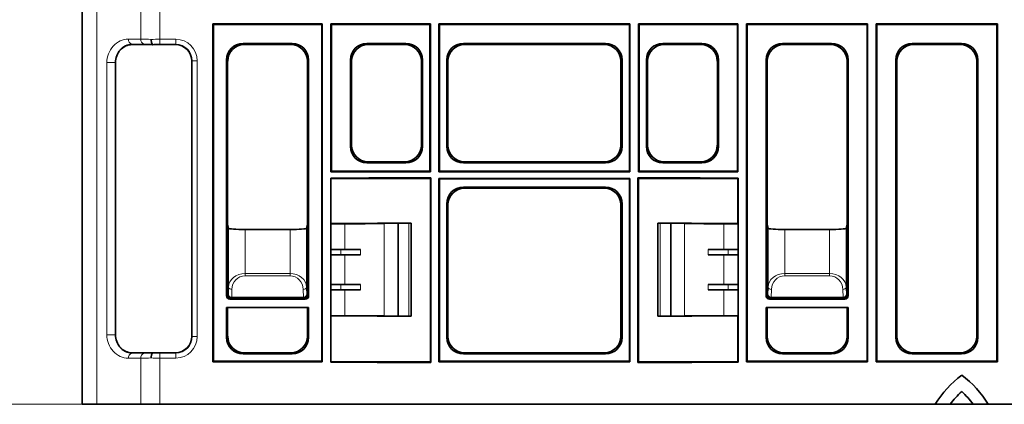
# Model space of a CAD drawing. Units: millimetres. Extents: x 100 to 1978, y 49 to 1389.
# Drawn here: x 916 to 1212, y 871 to 987 of the extents above; entities that cross this region are included whole.
import ezdxf

# ---------------------------------------------------------------- set-up
doc = ezdxf.new("R2010")
doc.units = ezdxf.units.MM
doc.layers.add('AM_5', color=3, linetype='Continuous', lineweight=15)
doc.styles.add('BEMSTIL', font='arial.ttf', dxfattribs={"width": 0.8})
doc.dimstyles.new('BEMASS$0', dxfattribs={"dimscale": 10, "dimtxt": 3.5, "dimasz": 3.5, "dimexe": 2, "dimexo": 0, "dimgap": 1, "dimtad": 1, "dimdec": 1, "dimtxsty": 'BEMSTIL', "dimcen": 3, "dimclrd": 3, "dimclre": 3, "dimclrt": 4, "dimadec": 0, "dimazin": 0, "dimtfac": 1, "dimtdec": 1, "dimtofl": 0, "dimtmove": 0, "dimatfit": 0, "dimfxl": 1, "dimtolj": 1, "dimlwd": -1, "dimlwe": -1, "dimarcsym": 0})

# ---------------------------------------------------------------- blocks, each defined once
blk = doc.blocks.new('*D5')
at = {"layer": 'AM_5', "color": 3, "transparency": 16777216}
for p, q in [((944.78, 1321.3), (885.48, 1321.3)), ((905.48, 1286.3), (905.48, 906.3)), ((952.43, 871.3), (885.48, 871.3))]:
    blk.add_line(p, q, dxfattribs=at)
for points in [[(899.65, 1286.3), (911.32, 1286.3), (905.48, 1321.3)], [(899.65, 906.3), (911.32, 906.3), (905.48, 871.3)]]:
    blk.add_solid(points, dxfattribs=at)
at = {"layer": 'Defpoints', "color": 0, "transparency": 16777216}
for p in [(944.78, 1321.3), (905.48, 871.3), (952.43, 871.3)]:
    blk.add_point(p, dxfattribs=at)
at = {"layer": 'AM_5', "color": 4, "transparency": 16777216, "insert": (877.1, 1096.3), "char_height": 35, "attachment_point": 2, "rotation": 90, "style": 'BEMSTIL'}
blk.add_mtext('\\A1;{\\H0.51429x;450}', dxfattribs=at)
blk = doc.blocks.new('HD900_SD900 Element boczny 1_2 warstwy 2')
at = {"color": 0, "linetype": 'Continuous', "lineweight": 35}
for p, q in [((-296, -10), (-296, -450)), ((-256.7, -437.2), (-256.7, -335.55)), ((-256.7, -335.55), (-223.8, -335.55)), ((-256.54, -335.71), (-256.7, -335.55)), ((-256.54, -335.71), (-223.96, -335.71)), ((-256.54, -437.04), (-256.54, -335.71)), ((-223.96, -335.71), (-223.8, -335.55)), ((-223.96, -437.04), (-223.96, -335.71)), ((-223.8, -437.2), (-223.8, -335.55)), ((-221.2, -335.55), (-191.3, -335.55)), ((-221.2, -380), (-221.2, -335.55)), ((-221.04, -335.71), (-221.2, -335.55)), ((-221.04, -335.71), (-191.46, -335.71)), ((-221.04, -379.84), (-221.04, -335.71)), ((-191.46, -335.71), (-191.3, -335.55)), ((-191.46, -379.84), (-191.46, -335.71)), ((-191.3, -335.55), (-191.3, -380)), ((-188.7, -335.55), (-131.3, -335.55)), ((-188.7, -380), (-188.7, -335.55)), ((-188.54, -335.71), (-188.7, -335.55)), ((-188.54, -379.84), (-188.54, -335.71)), ((-188.54, -335.71), (-131.46, -335.71)), ((-131.3, -335.55), (-131.46, -335.71)), ((-131.46, -379.84), (-131.46, -335.71)), ((-131.3, -335.55), (-131.3, -380)), ((-128.7, -335.55), (-98.8, -335.55)), ((-128.7, -380), (-128.7, -335.55)), ((-128.7, -335.55), (-128.54, -335.71)), ((-128.54, -335.71), (-98.96, -335.71)), ((-128.54, -335.71), (-128.54, -379.84)), ((-98.8, -335.55), (-98.96, -335.71)), ((-98.96, -379.84), (-98.96, -335.71)), ((-98.8, -335.55), (-98.8, -380)), ((-96.2, -335.55), (-59.8, -335.55)), ((-96.2, -437.2), (-96.2, -335.55)), ((-96.2, -335.55), (-96.04, -335.71)), ((-96.04, -335.71), (-59.96, -335.71)), ((-96.04, -335.71), (-96.04, -437.04)), ((-59.8, -335.55), (-59.96, -335.71)), ((-59.96, -437.04), (-59.96, -335.71)), ((-59.8, -335.55), (-59.8, -437.2)), ((-57.2, -335.55), (-20.8, -335.55)), ((-57.2, -437.2), (-57.2, -335.55)), ((-57.2, -335.55), (-57.04, -335.71)), ((-57.04, -335.71), (-20.96, -335.71)), ((-57.04, -335.71), (-57.04, -437.04)), ((-20.8, -335.55), (-20.96, -335.71)), ((-20.96, -437.04), (-20.96, -335.71)), ((-20.8, -335.55), (-20.8, -437.2)), ((-275.99, -341.75), (-281.02, -341.75)), ((-274.82, -341.78), (-274.82, -341.68)), ((-267.98, -341.75), (-273.17, -341.75)), ((-247.62, -341.4), (-232.88, -341.4)), ((-247.27, -341.75), (-233.23, -341.75)), ((-198.63, -341.4), (-210.37, -341.4)), ((-198.98, -341.75), (-210.02, -341.75)), ((-181.37, -341.4), (-138.63, -341.4)), ((-181.02, -341.75), (-138.98, -341.75)), ((-121.37, -341.4), (-109.63, -341.4)), ((-121.02, -341.75), (-109.98, -341.75)), ((-85.37, -341.4), (-70.63, -341.4)), ((-85.02, -341.75), (-70.98, -341.75)), ((-46.37, -341.4), (-31.63, -341.4)), ((-46.02, -341.75), (-31.98, -341.75)), ((-252.6, -395.75), (-252.6, -346.38)), ((-227.9, -346.38), (-227.9, -395.75)), ((-215.35, -346.38), (-215.35, -372.37)), ((-193.65, -372.37), (-193.65, -346.38)), ((-186.35, -372.37), (-186.35, -346.38)), ((-133.65, -346.38), (-133.65, -372.37)), ((-126.35, -372.37), (-126.35, -346.38)), ((-104.65, -346.38), (-104.65, -372.37)), ((-90.35, -395.75), (-90.35, -346.38)), ((-65.65, -346.38), (-65.65, -395.75)), ((-51.35, -429.87), (-51.35, -346.38)), ((-26.65, -346.38), (-26.65, -429.87)), ((-286, -347.19), (-286, -429.06)), ((-263, -429.52), (-263, -346.73)), ((-252.25, -395.75), (-252.25, -346.73)), ((-228.25, -346.73), (-228.25, -395.75)), ((-215, -346.73), (-215, -372.02)), ((-194, -372.02), (-194, -346.73)), ((-186, -372.02), (-186, -346.73)), ((-134, -346.73), (-134, -372.02)), ((-126, -372.02), (-126, -346.73)), ((-105, -346.73), (-105, -372.02)), ((-90, -395.75), (-90, -346.73)), ((-66, -346.73), (-66, -395.75)), ((-51, -429.52), (-51, -346.73)), ((-27, -346.73), (-27, -429.52)), ((-210.37, -377.35), (-198.63, -377.35)), ((-210.02, -377), (-198.98, -377)), ((-138.63, -377.35), (-181.37, -377.35)), ((-138.98, -377), (-181.02, -377)), ((-109.63, -377.35), (-121.37, -377.35)), ((-109.98, -377), (-121.02, -377)), ((-221.27, -381.93), (-218.32, -381.93)), ((-221.27, -437.27), (-221.27, -381.93)), ((-221.27, -381.93), (-221.2, -382)), ((-221.2, -380), (-221.04, -379.84)), ((-221.2, -380), (-191.3, -380)), ((-191.46, -379.84), (-221.04, -379.84)), ((-209.46, -381.89), (-207.34, -381.84)), ((-207.34, -381.84), (-207.31, -381.83)), ((-207.29, -382), (-207.34, -381.84)), ((-207.31, -381.83), (-191.13, -381.83)), ((-207.31, -381.83), (-207.26, -382)), ((-191.3, -380), (-191.46, -379.84)), ((-191.13, -381.83), (-191.3, -382)), ((-191.13, -381.83), (-191.13, -437.37)), ((-188.7, -380), (-188.54, -379.84)), ((-188.7, -380), (-131.3, -380)), ((-131.46, -379.84), (-188.54, -379.84)), ((-131.46, -379.84), (-131.3, -380)), ((-128.87, -381.83), (-112.69, -381.83)), ((-128.87, -437.37), (-128.87, -381.83)), ((-128.7, -382), (-128.87, -381.83)), ((-128.54, -379.84), (-128.7, -380)), ((-128.7, -380), (-98.8, -380)), ((-98.96, -379.84), (-128.54, -379.84)), ((-112.69, -381.83), (-112.74, -382)), ((-112.71, -382), (-112.66, -381.84)), ((-112.69, -381.83), (-112.66, -381.84)), ((-112.66, -381.84), (-110.54, -381.89)), ((-101.68, -381.93), (-98.73, -381.93)), ((-98.96, -379.84), (-98.8, -380)), ((-98.8, -382), (-98.73, -381.93)), ((-98.73, -381.93), (-98.73, -437.27)), ((-221.2, -382), (-221.2, -395.63)), ((-221.2, -382), (-218.32, -382)), ((-218.32, -382), (-209.46, -382)), ((-209.46, -382), (-207.29, -382)), ((-207.29, -382), (-207.26, -382)), ((-191.3, -382), (-207.26, -382)), ((-191.3, -437.2), (-191.3, -382)), ((-188.7, -382), (-131.3, -382)), ((-188.7, -437.2), (-188.7, -382)), ((-188.7, -382), (-188.54, -382.16)), ((-188.54, -437.04), (-188.54, -382.16)), ((-131.46, -382.16), (-188.54, -382.16)), ((-181.37, -384.65), (-138.63, -384.65)), ((-131.46, -382.16), (-131.3, -382)), ((-131.46, -437.04), (-131.46, -382.16)), ((-131.3, -382), (-131.3, -437.2)), ((-128.7, -382), (-112.74, -382)), ((-128.7, -437.2), (-128.7, -382)), ((-112.71, -382), (-112.74, -382)), ((-110.54, -382), (-112.71, -382)), ((-101.68, -382), (-110.54, -382)), ((-98.8, -382), (-101.68, -382)), ((-98.8, -382), (-98.8, -395.63)), ((-181.02, -385), (-138.98, -385)), ((-186.35, -429.87), (-186.35, -389.63)), ((-186, -429.52), (-186, -389.98)), ((-134, -389.98), (-134, -429.52)), ((-133.65, -389.63), (-133.65, -429.87)), ((-252.6, -395.75), (-252.6, -417.32)), ((-252.6, -395.75), (-252.6, -395.75)), ((-252.25, -395.75), (-252.6, -395.75)), ((-252.25, -417.25), (-252.25, -395.75)), ((-252.25, -395.75), (-252, -396.98)), ((-252.25, -395.75), (-252.25, -395.75)), ((-228.5, -396.98), (-228.25, -395.75)), ((-228.25, -395.75), (-228.25, -417.25)), ((-227.9, -395.75), (-228.25, -395.75)), ((-228.25, -395.75), (-228.25, -395.75)), ((-227.9, -417.32), (-227.9, -395.75)), ((-227.9, -395.75), (-227.9, -395.75)), ((-221.22, -395.65), (-221.2, -395.63)), ((-221.22, -403.45), (-221.22, -395.65)), ((-216.98, -395.65), (-221.22, -395.65)), ((-209.46, -395.6), (-207.29, -395.55)), ((-207.29, -395.55), (-207.19, -395.5)), ((-197.11, -395.5), (-207.19, -395.5)), ((-201, -395.51), (-205.16, -395.61)), ((-197.8, -395.5), (-201, -395.51)), ((-201, -423.49), (-201, -395.51)), ((-197.11, -423.5), (-197.11, -395.5)), ((-122.89, -395.5), (-122.89, -423.5)), ((-112.81, -395.5), (-122.89, -395.5)), ((-122.2, -395.5), (-119, -395.51)), ((-119, -395.51), (-114.84, -395.61)), ((-119, -423.49), (-119, -395.51)), ((-112.71, -395.55), (-112.81, -395.5)), ((-110.54, -395.6), (-112.71, -395.55)), ((-103.02, -395.65), (-98.78, -395.65)), ((-98.8, -395.63), (-98.78, -395.65)), ((-98.78, -403.45), (-98.78, -395.65)), ((-90.35, -395.75), (-90.35, -395.75)), ((-90.35, -395.75), (-90.35, -417.32)), ((-90, -395.75), (-90.35, -395.75)), ((-90, -417.25), (-90, -395.75)), ((-90, -395.75), (-89.75, -396.98)), ((-90, -395.75), (-90, -395.75)), ((-66.25, -396.98), (-66, -395.75)), ((-66, -395.75), (-66, -417.25)), ((-65.65, -395.75), (-66, -395.75)), ((-66, -395.75), (-66, -395.75)), ((-65.65, -417.32), (-65.65, -395.75)), ((-65.65, -395.75), (-65.65, -395.75)), ((-233.5, -397.41), (-247, -397.41)), ((-84.75, -397.41), (-71.25, -397.41)), ((-221.22, -403.45), (-221.25, -403.47)), ((-221.22, -405.05), (-221.25, -405.03)), ((-216.98, -403.45), (-221.22, -403.45)), ((-221.22, -413.95), (-221.22, -405.05)), ((-216.98, -405.05), (-221.22, -405.05)), ((-212.27, -403.44), (-218.21, -403.45)), ((-212.27, -405.06), (-218.21, -405.05)), ((-107.73, -403.44), (-101.79, -403.45)), ((-107.73, -405.06), (-101.79, -405.05)), ((-103.02, -403.45), (-98.78, -403.45)), ((-103.02, -405.05), (-98.78, -405.05)), ((-98.75, -403.47), (-98.78, -403.45)), ((-98.75, -405.03), (-98.78, -405.05)), ((-98.78, -413.95), (-98.78, -405.05)), ((-221.25, -413.97), (-221.22, -413.95)), ((-221.22, -413.95), (-216.98, -413.95)), ((-212.27, -413.94), (-218.21, -413.95)), ((-107.73, -413.94), (-101.79, -413.95)), ((-98.78, -413.95), (-103.02, -413.95)), ((-98.78, -413.95), (-98.75, -413.97)), ((-221.25, -415.53), (-221.22, -415.55)), ((-221.22, -423.35), (-221.22, -415.55)), ((-221.22, -415.55), (-216.98, -415.55)), ((-212.27, -415.56), (-218.21, -415.55)), ((-107.73, -415.56), (-101.79, -415.55)), ((-98.78, -415.55), (-103.02, -415.55)), ((-98.78, -415.55), (-98.75, -415.53)), ((-98.78, -423.35), (-98.78, -415.55)), ((-228.9, -418.32), (-251.6, -418.32)), ((-66.65, -418.32), (-89.35, -418.32)), ((-252.6, -429.87), (-252.6, -420.82)), ((-227.9, -420.82), (-252.6, -420.82)), ((-252.25, -429.52), (-252.25, -420.82)), ((-228.25, -420.82), (-228.25, -429.52)), ((-227.9, -420.82), (-227.9, -429.87)), ((-221.22, -423.35), (-221.2, -423.37)), ((-216.98, -423.35), (-221.22, -423.35)), ((-221.2, -423.37), (-221.2, -437.2)), ((-201, -423.49), (-205.16, -423.39)), ((-119, -423.49), (-114.84, -423.39)), ((-103.02, -423.35), (-98.78, -423.35)), ((-98.8, -423.37), (-98.78, -423.35)), ((-98.8, -423.37), (-98.8, -437.2)), ((-65.65, -420.82), (-90.35, -420.82)), ((-90.35, -429.87), (-90.35, -420.82)), ((-90, -429.52), (-90, -420.82)), ((-66, -420.82), (-66, -429.52)), ((-65.65, -420.82), (-65.65, -429.87)), ((-209.46, -423.4), (-207.29, -423.45)), ((-207.29, -423.45), (-207.19, -423.5)), ((-197.11, -423.5), (-207.19, -423.5)), ((-197.8, -423.5), (-201, -423.49)), ((-112.81, -423.5), (-122.89, -423.5)), ((-122.2, -423.5), (-119, -423.49)), ((-112.71, -423.45), (-112.81, -423.5)), ((-110.54, -423.4), (-112.71, -423.45)), ((-281.02, -434.5), (-275.99, -434.5)), ((-274.82, -434.47), (-274.82, -434.57)), ((-273.17, -434.5), (-267.98, -434.5)), ((-232.88, -434.85), (-247.62, -434.85)), ((-233.23, -434.5), (-247.27, -434.5)), ((-138.63, -434.85), (-181.37, -434.85)), ((-138.98, -434.5), (-181.02, -434.5)), ((-70.63, -434.85), (-85.37, -434.85)), ((-70.98, -434.5), (-85.02, -434.5)), ((-31.63, -434.85), (-46.37, -434.85)), ((-31.98, -434.5), (-46.02, -434.5)), ((-256.7, -437.2), (-256.54, -437.04)), ((-223.8, -437.2), (-256.7, -437.2)), ((-223.96, -437.04), (-256.54, -437.04)), ((-223.8, -437.2), (-223.96, -437.04)), ((-221.27, -437.27), (-221.2, -437.2)), ((-218.32, -437.27), (-221.27, -437.27)), ((-221.2, -437.2), (-218.32, -437.2)), ((-218.32, -437.2), (-209.46, -437.2)), ((-209.46, -437.2), (-207.29, -437.2)), ((-207.34, -437.36), (-209.46, -437.31)), ((-207.29, -437.2), (-207.34, -437.36)), ((-207.31, -437.37), (-207.34, -437.36)), ((-207.31, -437.37), (-207.26, -437.2)), ((-191.13, -437.37), (-207.31, -437.37)), ((-207.29, -437.2), (-207.26, -437.2)), ((-207.26, -437.2), (-191.3, -437.2)), ((-191.13, -437.37), (-191.3, -437.2)), ((-188.7, -437.2), (-188.54, -437.04)), ((-131.3, -437.2), (-188.7, -437.2)), ((-131.46, -437.04), (-188.54, -437.04)), ((-131.46, -437.04), (-131.3, -437.2)), ((-128.7, -437.2), (-128.87, -437.37)), ((-112.69, -437.37), (-128.87, -437.37)), ((-112.74, -437.2), (-128.7, -437.2)), ((-112.69, -437.37), (-112.74, -437.2)), ((-112.71, -437.2), (-112.74, -437.2)), ((-112.71, -437.2), (-112.66, -437.36)), ((-110.54, -437.2), (-112.71, -437.2)), ((-112.66, -437.36), (-112.69, -437.37)), ((-110.54, -437.31), (-112.66, -437.36)), ((-101.68, -437.2), (-110.54, -437.2)), ((-98.8, -437.2), (-101.68, -437.2)), ((-98.73, -437.27), (-101.68, -437.27)), ((-98.8, -437.2), (-98.73, -437.27)), ((-96.04, -437.04), (-96.2, -437.2)), ((-59.8, -437.2), (-96.2, -437.2)), ((-59.96, -437.04), (-96.04, -437.04)), ((-59.96, -437.04), (-59.8, -437.2)), ((-57.04, -437.04), (-57.2, -437.2)), ((-20.8, -437.2), (-57.2, -437.2)), ((-20.96, -437.04), (-57.04, -437.04)), ((-20.96, -437.04), (-20.8, -437.2)), ((-296, -450), (-295.94, -450)), ((-291.55, -450), (-295.94, -450)), ((-278.34, -450), (-291.55, -450)), ((-272.69, -450), (-278.34, -450)), ((-272.69, -450), (-39.48, -450)), ((-35.3, -450), (-39.14, -450)), ((-34.94, -450), (-28.08, -450)), ((-23.88, -450), (-27.72, -450)), ((-23.54, -450), (-11.79, -450))]:
    blk.add_line(p, q, dxfattribs=at)
at = {"color": 0, "linetype": 'Continuous', "lineweight": 18}
for p, q in [((-295.94, -450), (-295.94, -10.06)), ((-291.55, -10.13), (-291.55, -450)), ((-278.34, -328.4), (-278.34, -340.1)), ((-272.69, -340.16), (-272.69, -328.34)), ((-278.34, -340.1), (-282.1, -340.1)), ((-267.88, -340.16), (-272.69, -340.16)), ((-272.69, -340.16), (-272.69, -341.65)), ((-267.88, -340.16), (-267.88, -341.65)), ((-281.17, -341.59), (-277.41, -341.59)), ((-281.02, -341.75), (-281.17, -341.59)), ((-272.69, -341.65), (-267.88, -341.65)), ((-267.88, -341.65), (-267.98, -341.75)), ((-247.27, -341.75), (-247.62, -341.4)), ((-232.88, -341.4), (-233.23, -341.75)), ((-210.02, -341.75), (-210.37, -341.4)), ((-198.63, -341.4), (-198.98, -341.75)), ((-181.02, -341.75), (-181.37, -341.4)), ((-138.63, -341.4), (-138.98, -341.75)), ((-121.02, -341.75), (-121.37, -341.4)), ((-109.63, -341.4), (-109.98, -341.75)), ((-85.02, -341.75), (-85.37, -341.4)), ((-70.63, -341.4), (-70.98, -341.75)), ((-46.02, -341.75), (-46.37, -341.4)), ((-31.63, -341.4), (-31.98, -341.75)), ((-252.6, -346.38), (-252.25, -346.73)), ((-228.25, -346.73), (-227.9, -346.38)), ((-215.35, -346.38), (-215, -346.73)), ((-194, -346.73), (-193.65, -346.38)), ((-186.35, -346.38), (-186, -346.73)), ((-134, -346.73), (-133.65, -346.38)), ((-126.35, -346.38), (-126, -346.73)), ((-105, -346.73), (-104.65, -346.38)), ((-90.35, -346.38), (-90, -346.73)), ((-66, -346.73), (-65.65, -346.38)), ((-51.35, -346.38), (-51, -346.73)), ((-27, -346.73), (-26.65, -346.38)), ((-288.57, -347.17), (-288.57, -429.08)), ((-286.02, -347.17), (-288.57, -347.17)), ((-286.02, -347.17), (-286, -347.19)), ((-286.02, -429.08), (-286.02, -347.17)), ((-263, -346.73), (-262.9, -346.63)), ((-262.9, -346.63), (-262.9, -429.62)), ((-261.41, -346.63), (-262.9, -346.63)), ((-261.41, -429.62), (-261.41, -346.63)), ((-215, -372.02), (-215.35, -372.37)), ((-193.65, -372.37), (-194, -372.02)), ((-186, -372.02), (-186.35, -372.37)), ((-133.65, -372.37), (-134, -372.02)), ((-126, -372.02), (-126.35, -372.37)), ((-104.65, -372.37), (-105, -372.02)), ((-210.37, -377.35), (-210.02, -377)), ((-198.98, -377), (-198.63, -377.35)), ((-181.37, -377.35), (-181.02, -377)), ((-138.98, -377), (-138.63, -377.35)), ((-121.37, -377.35), (-121.02, -377)), ((-109.98, -377), (-109.63, -377.35)), ((-218.32, -381.93), (-218.32, -382)), ((-209.46, -381.89), (-209.46, -382)), ((-110.54, -381.89), (-110.54, -382)), ((-101.68, -381.93), (-101.68, -382)), ((-181.02, -385), (-181.37, -384.65)), ((-138.63, -384.65), (-138.98, -385)), ((-186.35, -389.63), (-186, -389.98)), ((-134, -389.98), (-133.65, -389.63)), ((-216.98, -403.45), (-216.98, -395.65)), ((-205.16, -423.39), (-205.16, -395.61)), ((-197.8, -423.5), (-197.8, -395.5)), ((-122.2, -423.5), (-122.2, -395.5)), ((-114.84, -423.39), (-114.84, -395.61)), ((-103.02, -403.45), (-103.02, -395.65)), ((-252, -396.98), (-252, -414.71)), ((-247, -410.64), (-247, -397.41)), ((-233.5, -397.41), (-233.5, -410.64)), ((-228.5, -414.71), (-228.5, -396.98)), ((-89.75, -396.98), (-89.75, -414.71)), ((-84.75, -410.64), (-84.75, -397.41)), ((-71.25, -397.41), (-71.25, -410.64)), ((-66.25, -414.71), (-66.25, -396.98)), ((-221.25, -403.47), (-221.25, -405.03)), ((-218.21, -405.05), (-218.21, -403.45)), ((-216.98, -413.95), (-216.98, -405.05)), ((-212.27, -405.06), (-212.27, -403.44)), ((-107.73, -405.06), (-107.73, -403.44)), ((-103.02, -413.95), (-103.02, -405.05)), ((-101.79, -403.45), (-101.79, -405.05)), ((-98.75, -405.03), (-98.75, -403.47)), ((-247, -410.64), (-247, -411.34)), ((-233.5, -410.64), (-247, -410.64)), ((-247, -411.34), (-233.5, -411.34)), ((-233.5, -410.64), (-233.5, -411.34)), ((-84.75, -410.64), (-84.75, -411.34)), ((-71.25, -410.64), (-84.75, -410.64)), ((-84.75, -411.34), (-71.25, -411.34)), ((-71.25, -410.64), (-71.25, -411.34)), ((-221.25, -413.97), (-221.25, -415.53)), ((-218.21, -415.55), (-218.21, -413.95)), ((-212.27, -413.94), (-212.27, -415.56)), ((-107.73, -413.94), (-107.73, -415.56)), ((-101.79, -413.95), (-101.79, -415.55)), ((-98.75, -415.53), (-98.75, -413.97)), ((-252.25, -417.25), (-252.6, -417.32)), ((-252.04, -417.04), (-252.25, -417.25)), ((-252, -414.71), (-252.04, -417.04)), ((-251.04, -417.74), (-251, -415.41)), ((-229.5, -415.41), (-229.46, -417.74)), ((-228.46, -417.04), (-228.5, -414.71)), ((-228.25, -417.25), (-228.46, -417.04)), ((-227.9, -417.32), (-228.25, -417.25)), ((-216.98, -423.35), (-216.98, -415.55)), ((-103.02, -423.35), (-103.02, -415.55)), ((-90, -417.25), (-90.35, -417.32)), ((-89.79, -417.04), (-90, -417.25)), ((-89.75, -414.71), (-89.79, -417.04)), ((-88.79, -417.74), (-88.75, -415.41)), ((-67.25, -415.41), (-67.21, -417.74)), ((-66.21, -417.04), (-66.25, -414.71)), ((-66, -417.25), (-66.21, -417.04)), ((-65.65, -417.32), (-66, -417.25)), ((-251.6, -418.32), (-251.25, -418.25)), ((-251.25, -418.25), (-251.04, -418.04)), ((-251.04, -417.74), (-251.04, -418.04)), ((-229.46, -417.74), (-251.04, -417.74)), ((-251.04, -418.04), (-229.46, -418.04)), ((-229.46, -417.74), (-229.46, -418.04)), ((-229.46, -418.04), (-229.25, -418.25)), ((-229.25, -418.25), (-228.9, -418.32)), ((-89.35, -418.32), (-89, -418.25)), ((-89, -418.25), (-88.79, -418.04)), ((-88.79, -417.74), (-88.79, -418.04)), ((-67.21, -417.74), (-88.79, -417.74)), ((-88.79, -418.04), (-67.21, -418.04)), ((-67.21, -417.74), (-67.21, -418.04)), ((-67.21, -418.04), (-67, -418.25)), ((-67, -418.25), (-66.65, -418.32)), ((-286.02, -429.08), (-288.57, -429.08)), ((-286, -429.06), (-286.02, -429.08)), ((-262.9, -429.62), (-263, -429.52)), ((-261.41, -429.62), (-262.9, -429.62)), ((-252.25, -429.52), (-252.6, -429.87)), ((-227.9, -429.87), (-228.25, -429.52)), ((-186, -429.52), (-186.35, -429.87)), ((-133.65, -429.87), (-134, -429.52)), ((-90, -429.52), (-90.35, -429.87)), ((-65.65, -429.87), (-66, -429.52)), ((-51, -429.52), (-51.35, -429.87)), ((-26.65, -429.87), (-27, -429.52)), ((-281.17, -434.66), (-281.02, -434.5)), ((-277.41, -434.66), (-281.17, -434.66)), ((-272.69, -436.09), (-272.69, -434.6)), ((-267.88, -434.6), (-272.69, -434.6)), ((-267.98, -434.5), (-267.88, -434.6)), ((-267.88, -436.09), (-267.88, -434.6)), ((-247.62, -434.85), (-247.27, -434.5)), ((-233.23, -434.5), (-232.88, -434.85)), ((-181.37, -434.85), (-181.02, -434.5)), ((-138.98, -434.5), (-138.63, -434.85)), ((-85.37, -434.85), (-85.02, -434.5)), ((-70.98, -434.5), (-70.63, -434.85)), ((-46.37, -434.85), (-46.02, -434.5)), ((-31.98, -434.5), (-31.63, -434.85)), ((-282.1, -436.15), (-278.34, -436.15)), ((-278.34, -450), (-278.34, -436.15)), ((-272.69, -436.09), (-267.88, -436.09)), ((-272.69, -436.09), (-272.69, -450)), ((-218.32, -437.27), (-218.32, -437.2)), ((-209.46, -437.31), (-209.46, -437.2)), ((-110.54, -437.31), (-110.54, -437.2)), ((-101.68, -437.27), (-101.68, -437.2))]:
    blk.add_line(p, q, dxfattribs=at)
at = {"color": 8, "linetype": 'Continuous', "lineweight": 18}
for centre, radius, start, end in [((-280.69, -340.26), 1.41, 173.6343, 250.353), ((-276.94, -340.26), 1.41, 173.6343, 250.353), ((-251.04, -417.04), 1, 180.0204, 269.9796), ((-251.16, -416.84), 0.904, 192.9032, 277.5164), ((-251.12, -414.51), 0.904, 192.9032, 277.5164), ((-229.38, -414.51), 0.904, 262.4836, 347.0968), ((-229.46, -417.04), 1, 270.0204, 359.9796), ((-229.34, -416.84), 0.904, 262.4836, 347.0968), ((-88.79, -417.04), 1, 180.0204, 269.9796), ((-88.91, -416.84), 0.904, 192.9032, 277.5164), ((-88.87, -414.51), 0.904, 192.9032, 277.5164), ((-67.13, -414.51), 0.904, 262.4836, 347.0968), ((-67.21, -417.04), 1, 270.0204, 359.9796), ((-67.09, -416.84), 0.904, 262.4836, 347.0968), ((-280.69, -435.99), 1.41, 109.647, 186.3657), ((-276.94, -435.99), 1.41, 109.647, 186.3657)]:
    blk.add_arc(centre, radius, start, end, dxfattribs=at)
at = {"color": 7, "linetype": 'Continuous', "lineweight": 35}
for centre, radius, start, end in [((-13.54, -465.6), 30.27, 126.4236, 148.9755), ((-49.48, -465.6), 30.27, 31.0245, 53.5764), ((-13.54, -465.6), 26.49, 132.7321, 143.9115), ((-49.48, -465.6), 26.49, 36.0885, 47.2679)]:
    blk.add_arc(centre, radius, start, end, dxfattribs=at)
at = {"color": 8, "linetype": 'Continuous', "lineweight": 18}
for centre, major_axis, ratio, start_param, end_param in [((-282.57, -346.65), (2.38, 6.2), 0.888361, 0.329072, 1.97918), ((-272.69, -340.91), (8, -0.57), 0.070995, 1.899705, 2.361286), ((-272.69, -340.73), (8, 0), 0.071085, 1.570796, 1.894614), ((-267.93, -346.68), (4.63, 4.63), 0.992433, 5.501585, 7.064785), ((-281.51, -346.65), (1.78, 4.83), 0.857435, 0.329666, 1.979773), ((-272.82, -342.4), (6.5, -0.58), 0.087148, 1.892822, 2.363907), ((-272.69, -342.22), (6.5, 0), 0.087489, 1.570796, 1.905275), ((-267.93, -346.68), (3.58, 3.58), 0.987964, 5.501585, 7.064785), ((-247, -414.79), (5, 0), 0.828424, 1.570796, 3.124139), ((-247, -415.48), (0, 4.14), 0.965689, 0, 1.553343), ((-233.5, -414.79), (5, 0), 0.828424, 0.017453, 1.570796), ((-233.5, -415.48), (0, 4.14), 0.965689, 4.729842, 6.283185), ((-84.75, -414.79), (5, 0), 0.828424, 1.570796, 3.124139), ((-84.75, -415.48), (0, 4.14), 0.965689, 0, 1.553343), ((-71.25, -414.79), (5, 0), 0.828424, 0.017453, 1.570796), ((-71.25, -415.48), (0, 4.14), 0.965689, 4.729842, 6.283185), ((-282.57, -429.6), (-2.38, 6.2), 0.888361, 1.162413, 2.81252), ((-281.51, -429.6), (-1.78, 4.83), 0.857435, 1.161819, 2.811927), ((-267.93, -429.57), (4.63, -4.63), 0.992433, 5.501585, 7.064785), ((-267.93, -429.57), (-3.58, 3.58), 0.987964, 2.359993, 3.923193), ((-272.82, -433.85), (6.5, 0.58), 0.087148, 3.919278, 4.390363), ((-272.69, -434.03), (6.5, 0), 0.087489, 4.37791, 4.712389), ((-272.69, -435.34), (8, 0.57), 0.070995, 3.921899, 4.38348), ((-272.69, -435.52), (8, 0), 0.071085, 4.388572, 4.712389)]:
    blk.add_ellipse(centre, major_axis=major_axis, ratio=ratio, start_param=start_param, end_param=end_param, dxfattribs=at)
at = {"color": 7, "linetype": 'Continuous', "lineweight": 35}
for centre, major_axis, ratio, start_param, end_param in [((-281.38, -346.79), (1.83, 4.77), 0.888361, 0.329072, 1.97918), ((-273.17, -342.25), (4, -0.35), 0.087148, 2.005967, 2.363907), ((-273.17, -342.1), (4, 0), 0.087489, 1.570796, 1.998254), ((-268.02, -346.77), (3.56, 3.56), 0.992433, 5.501585, 7.064785), ((-247.58, -346.42), (-3.56, 3.56), 0.992433, 5.501585, 7.064785), ((-247.23, -346.77), (-3.56, 3.56), 0.992433, 5.501585, 7.064785), ((-233.27, -346.77), (3.56, 3.56), 0.992433, 5.501585, 7.064785), ((-232.92, -346.42), (3.56, 3.56), 0.992433, 5.501585, 7.064785), ((-210.33, -346.42), (-3.56, 3.56), 0.992433, 5.501585, 7.064785), ((-209.98, -346.77), (-3.56, 3.56), 0.992433, 5.501585, 7.064785), ((-199.02, -346.77), (3.56, 3.56), 0.992433, 5.501585, 7.064785), ((-198.67, -346.42), (3.56, 3.56), 0.992433, 5.501585, 7.064785), ((-181.33, -346.42), (-3.56, 3.56), 0.992433, 5.501585, 7.064785), ((-180.98, -346.77), (-3.56, 3.56), 0.992433, 5.501585, 7.064785), ((-139.02, -346.77), (3.56, 3.56), 0.992433, 5.501585, 7.064785), ((-138.67, -346.42), (3.56, 3.56), 0.992433, 5.501585, 7.064785), ((-121.33, -346.42), (-3.56, 3.56), 0.992433, 5.501585, 7.064785), ((-120.98, -346.77), (-3.56, 3.56), 0.992433, 5.501585, 7.064785), ((-110.02, -346.77), (3.56, 3.56), 0.992433, 5.501585, 7.064785), ((-109.67, -346.42), (3.56, 3.56), 0.992433, 5.501585, 7.064785), ((-85.33, -346.42), (-3.56, 3.56), 0.992433, 5.501585, 7.064785), ((-84.98, -346.77), (-3.56, 3.56), 0.992433, 5.501585, 7.064785), ((-71.02, -346.77), (3.56, 3.56), 0.992433, 5.501585, 7.064785), ((-70.67, -346.42), (3.56, 3.56), 0.992433, 5.501585, 7.064785), ((-46.33, -346.42), (-3.56, 3.56), 0.992433, 5.501585, 7.064785), ((-45.98, -346.77), (-3.56, 3.56), 0.992433, 5.501585, 7.064785), ((-32.02, -346.77), (3.56, 3.56), 0.992433, 5.501585, 7.064785), ((-31.67, -346.42), (3.56, 3.56), 0.992433, 5.501585, 7.064785), ((-210.33, -372.33), (-3.56, -3.56), 0.992433, 5.501585, 7.064785), ((-209.98, -371.98), (-3.56, -3.56), 0.992433, 5.501585, 7.064785), ((-199.02, -371.98), (3.56, -3.56), 0.992433, 5.501585, 7.064785), ((-198.67, -372.33), (3.56, -3.56), 0.992433, 5.501585, 7.064785), ((-181.33, -372.33), (-3.56, -3.56), 0.992433, 5.501585, 7.064785), ((-180.98, -371.98), (-3.56, -3.56), 0.992433, 5.501585, 7.064785), ((-139.02, -371.98), (3.56, -3.56), 0.992433, 5.501585, 7.064785), ((-138.67, -372.33), (3.56, -3.56), 0.992433, 5.501585, 7.064785), ((-121.33, -372.33), (-3.56, -3.56), 0.992433, 5.501585, 7.064785), ((-120.98, -371.98), (-3.56, -3.56), 0.992433, 5.501585, 7.064785), ((-110.02, -371.98), (3.56, -3.56), 0.992433, 5.501585, 7.064785), ((-109.67, -372.33), (3.56, -3.56), 0.992433, 5.501585, 7.064785), ((-181.33, -389.67), (-3.56, 3.56), 0.992433, 5.501585, 7.064785), ((-138.67, -389.67), (3.56, 3.56), 0.992433, 5.501585, 7.064785), ((-180.98, -390.02), (-3.56, 3.56), 0.992433, 5.501585, 7.064785), ((-139.02, -390.02), (3.56, 3.56), 0.992433, 5.501585, 7.064785), ((-218.21, -395.62), (3, 0), 0.004363, 3.234956, 4.729997), ((-218.32, -395.6), (9, 0), 0.004363, 4.729997, 6.108652), ((-216.98, -395.6), (12, 0), 0.004363, 4.712389, 6.108652), ((-198.11, -395.5), (1, 0), 0.004363, 5.029124, 6.283185), ((-121.89, -395.5), (1, 0), 0.004363, 3.141593, 4.395654), ((-103.02, -395.6), (12, 0), 0.004363, 3.316126, 4.712389), ((-101.68, -395.6), (9, 0), 0.004363, 3.316126, 4.694781), ((-101.79, -395.62), (3, 0), 0.004363, 4.694781, 6.189822), ((-247, -396.97), (5, 0), 0.087489, 3.159046, 4.712389), ((-233.5, -396.97), (5, 0), 0.087489, 4.712389, 6.265732), ((-84.75, -396.97), (5, 0), 0.087489, 3.159046, 4.712389), ((-71.25, -396.97), (5, 0), 0.087489, 4.712389, 6.265732), ((-216.25, -403.47), (5, 0), 0.004363, 1.973791, 3.137229), ((-216.25, -405.03), (5, 0), 0.004363, 3.145956, 4.309394), ((-216.98, -403.39), (12, 0), 0.004363, 4.712389, 5.115384), ((-216.98, -405.11), (12, 0), 0.004363, 1.167802, 1.570796), ((-103.02, -403.39), (12, 0), 0.004363, 4.309394, 4.712389), ((-103.02, -405.11), (12, 0), 0.004363, 1.570796, 1.973791), ((-103.75, -403.47), (5, 0), 0.004363, 0.004363, 1.167802), ((-103.75, -405.03), (5, 0), 0.004363, 5.115384, 6.278822), ((-216.25, -413.97), (5, 0), 0.004363, 1.973791, 3.137229), ((-216.98, -413.89), (12, 0), 0.004363, 4.712389, 5.115384), ((-103.02, -413.89), (12, 0), 0.004363, 4.309394, 4.712389), ((-103.75, -413.97), (5, 0), 0.004363, 0.004363, 1.167802), ((-251.6, -417.32), (-0.985, -0.196), 0.996044, 6.087018, 7.656293), ((-251, -417), (1.18, 0.57), 0.73033, 2.803835, 2.805052), ((-251.25, -417.25), (-0.472, 0.882), 0.998902, 1.080698, 2.649973), ((-229.25, -417.25), (0.472, 0.882), 0.998902, 3.633212, 5.202487), ((-228.9, -417.32), (-0.985, 0.196), 0.996044, 1.768485, 3.33776), ((-229.5, -417), (1.18, -0.57), 0.73033, 0.336541, 0.337758), ((-216.25, -415.53), (5, 0), 0.004363, 3.145956, 4.309394), ((-216.98, -415.61), (12, 0), 0.004363, 1.167802, 1.570796), ((-103.02, -415.61), (12, 0), 0.004363, 1.570796, 1.973791), ((-103.75, -415.53), (5, 0), 0.004363, 5.115384, 6.278822), ((-89.35, -417.32), (-0.985, -0.196), 0.996044, 6.087018, 7.656293), ((-88.75, -417), (1.18, 0.57), 0.73033, 2.803835, 2.805052), ((-89, -417.25), (-0.472, 0.882), 0.998902, 1.080698, 2.649973), ((-67, -417.25), (0.472, 0.882), 0.998902, 3.633212, 5.202487), ((-66.65, -417.32), (-0.985, 0.196), 0.996044, 1.768485, 3.33776), ((-67.25, -417), (1.18, -0.57), 0.73033, 0.336541, 0.337758), ((-218.21, -423.38), (3, 0), 0.004363, 1.553188, 3.048229), ((-218.32, -423.4), (9, 0), 0.004363, 0.174533, 1.553188), ((-216.98, -423.4), (12, 0), 0.004363, 0.174533, 1.570796), ((-103.02, -423.4), (12, 0), 0.004363, 1.570796, 2.96706), ((-101.68, -423.4), (9, 0), 0.004363, 1.588404, 2.96706), ((-101.79, -423.38), (3, 0), 0.004363, 0.093363, 1.588404), ((-198.11, -423.5), (1, 0), 0.004363, 0, 1.254062), ((-121.89, -423.5), (1, 0), 0.004363, 1.887531, 3.141593), ((-281.38, -429.46), (-1.83, 4.77), 0.888361, 1.162413, 2.81252), ((-268.02, -429.48), (3.56, -3.56), 0.992433, 5.501585, 7.064785), ((-247.58, -429.83), (-3.56, -3.56), 0.992433, 5.501585, 7.064785), ((-247.23, -429.48), (-3.56, -3.56), 0.992433, 5.501585, 7.064785), ((-233.27, -429.48), (3.56, -3.56), 0.992433, 5.501585, 7.064785), ((-232.92, -429.83), (3.56, -3.56), 0.992433, 5.501585, 7.064785), ((-181.33, -429.83), (-3.56, -3.56), 0.992433, 5.501585, 7.064785), ((-180.98, -429.48), (-3.56, -3.56), 0.992433, 5.501585, 7.064785), ((-139.02, -429.48), (3.56, -3.56), 0.992433, 5.501585, 7.064785), ((-138.67, -429.83), (3.56, -3.56), 0.992433, 5.501585, 7.064785), ((-85.33, -429.83), (-3.56, -3.56), 0.992433, 5.501585, 7.064785), ((-84.98, -429.48), (-3.56, -3.56), 0.992433, 5.501585, 7.064785), ((-71.02, -429.48), (3.56, -3.56), 0.992433, 5.501585, 7.064785), ((-70.67, -429.83), (3.56, -3.56), 0.992433, 5.501585, 7.064785), ((-46.33, -429.83), (-3.56, -3.56), 0.992433, 5.501585, 7.064785), ((-45.98, -429.48), (-3.56, -3.56), 0.992433, 5.501585, 7.064785), ((-32.02, -429.48), (3.56, -3.56), 0.992433, 5.501585, 7.064785), ((-31.67, -429.83), (3.56, -3.56), 0.992433, 5.501585, 7.064785), ((-273.17, -434), (4, 0.35), 0.087148, 3.919278, 4.277219), ((-273.17, -434.15), (4, 0), 0.087489, 4.284931, 4.712389)]:
    blk.add_ellipse(centre, major_axis=major_axis, ratio=ratio, start_param=start_param, end_param=end_param, dxfattribs=at)
for points, knots in [([(-274.83, -341.68), (-274.88, -341.66), (-274.94, -341.6), (-275.04, -341.44), (-275.09, -341.32), (-275.14, -341.12), (-275.16, -341.05), (-275.19, -340.89), (-275.2, -340.81), (-275.22, -340.64), (-275.22, -340.55), (-275.23, -340.37), (-275.23, -340.28), (-275.23, -340.19)], [0, 0, 0, 0, 0.25, 0.25, 0.5, 0.5, 0.625, 0.625, 0.75, 0.75, 0.875, 0.875, 1, 1, 1, 1]), ([(-218.32, -381.93), (-216.84, -381.93), (-215.37, -381.92), (-213.15, -381.92), (-212.41, -381.92), (-211.3, -381.91), (-210.93, -381.91), (-210.2, -381.9), (-209.83, -381.9), (-209.46, -381.89)], [0, 0, 0, 0, 0.5, 0.5, 0.75, 0.75, 0.875, 0.875, 1, 1, 1, 1]), ([(-110.54, -381.89), (-110.17, -381.9), (-109.8, -381.9), (-109.07, -381.91), (-108.7, -381.91), (-107.59, -381.92), (-106.85, -381.92), (-104.63, -381.92), (-103.16, -381.93), (-101.68, -381.93)], [0, 0, 0, 0, 0.125, 0.125, 0.25, 0.25, 0.5, 0.5, 1, 1, 1, 1]), ([(-274.83, -434.57), (-274.88, -434.59), (-274.94, -434.65), (-275.04, -434.81), (-275.09, -434.93), (-275.14, -435.13), (-275.16, -435.2), (-275.19, -435.36), (-275.2, -435.44), (-275.22, -435.61), (-275.22, -435.7), (-275.23, -435.88), (-275.23, -435.97), (-275.23, -436.06)], [0, 0, 0, 0, 0.25, 0.25, 0.5, 0.5, 0.625, 0.625, 0.75, 0.75, 0.875, 0.875, 1, 1, 1, 1]), ([(-209.46, -437.31), (-209.83, -437.3), (-210.2, -437.3), (-210.93, -437.29), (-211.3, -437.29), (-212.41, -437.28), (-213.15, -437.28), (-215.37, -437.28), (-216.84, -437.27), (-218.32, -437.27)], [0, 0, 0, 0, 0.125, 0.125, 0.25, 0.25, 0.5, 0.5, 1, 1, 1, 1]), ([(-101.68, -437.27), (-103.16, -437.27), (-104.63, -437.28), (-106.85, -437.28), (-107.59, -437.28), (-108.7, -437.29), (-109.07, -437.29), (-109.8, -437.3), (-110.17, -437.3), (-110.54, -437.31)], [0, 0, 0, 0, 0.5, 0.5, 0.75, 0.75, 0.875, 0.875, 1, 1, 1, 1])]:
    blk.add_open_spline(points, degree=3, knots=knots, dxfattribs=at)
for points in [[(-274.83, -341.68), (-274.82, -341.68), (-274.82, -341.68), (-274.82, -341.68)], [(-274.82, -434.57), (-274.82, -434.57), (-274.82, -434.57), (-274.83, -434.57)], [(-39.48, -450), (-39.36, -450), (-39.25, -450), (-39.14, -450)], [(-34.94, -450), (-35.06, -450), (-35.18, -450), (-35.3, -450)], [(-27.72, -450), (-27.84, -450), (-27.96, -450), (-28.08, -450)], [(-23.88, -450), (-23.77, -450), (-23.65, -450), (-23.54, -450)]]:
    blk.add_open_spline(points, degree=3, dxfattribs=at)

msp = doc.modelspace()

# ---------------------------------------------------------------- block references
msp.add_blockref('HD900_SD900 Element boczny 1_2 warstwy 2', (1230.78, 1321.3))

# ---------------------------------------------------------------- dimensions: what is measured, and where the dimension line sits
at = {"layer": 'AM_5'}
dim = msp.add_linear_dim(base=(905.48, 871.3), p1=(944.78, 1321.3), p2=(952.43, 871.3), angle=90, text='{\\H0.51429x;<>}', dimstyle='BEMASS$0', dxfattribs=at)
dim.commit()
dim.dimension.update_dxf_attribs({"geometry": '*D5', "text_midpoint": (905.48, 1096.3), "dimtype": 160})

doc.saveas('drawing.dxf')
